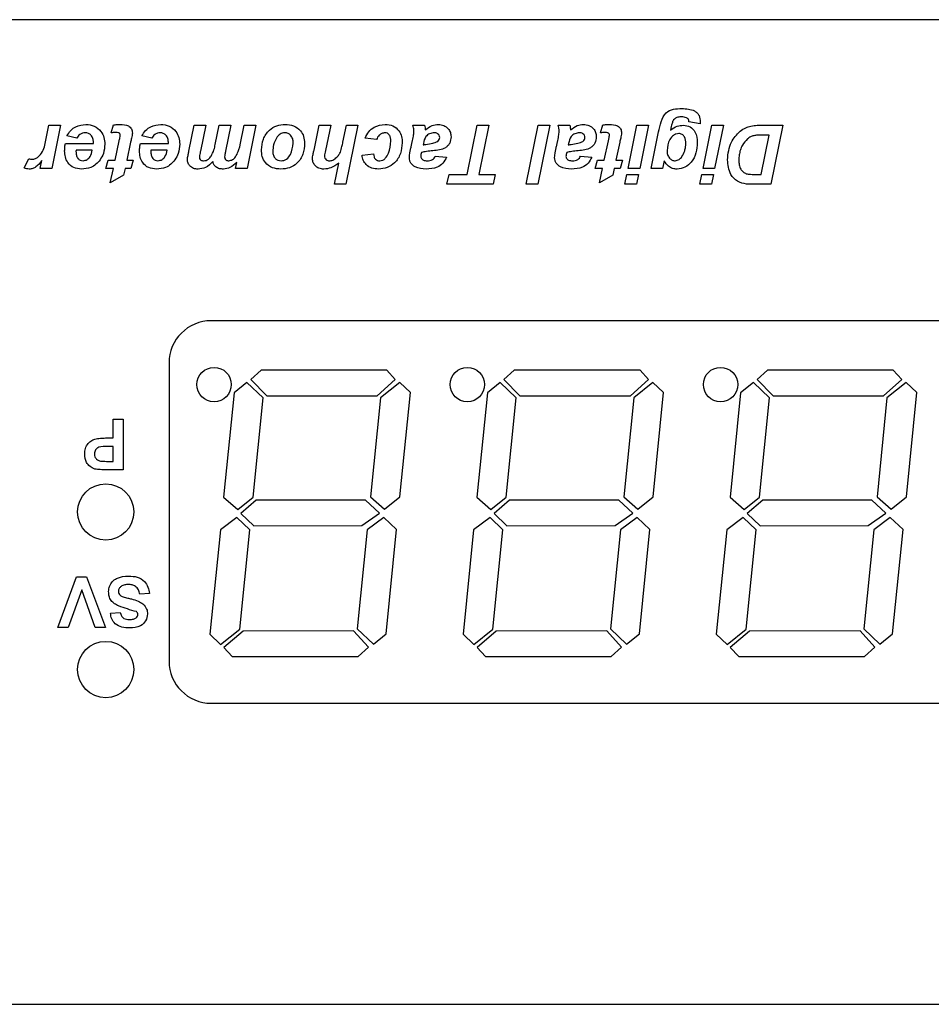
# Model space of a CAD drawing. Units: millimetres. Extents: x 15 to 415, y 5 to 292.
# Drawn here: x 80 to 85, y 188 to 194 of the extents above; entities that cross this region are included whole.
import ezdxf

# ---------------------------------------------------------------- set-up
doc = ezdxf.new("R2010")
doc.units = ezdxf.units.MM

msp = doc.modelspace()

# ---------------------------------------------------------------- linework, layer by layer
at = {"color": 7, "linetype": 'Continuous', "lineweight": 25}
for p, q in [((88.4343, 194.3049), (75.5677, 194.3049)), ((80.0406, 193.6008), (80.0566, 193.6799)), ((80.0566, 193.6799), (80.1251, 193.6799)), ((80.1251, 193.6799), (80.0736, 193.4242)), ((80.4252, 193.6351), (80.4387, 193.6812)), ((80.8855, 193.5263), (80.917, 193.6799)), ((80.917, 193.6799), (80.9856, 193.6799)), ((80.9856, 193.6799), (80.9541, 193.5262)), ((81.0417, 193.566), (81.0651, 193.6799)), ((81.0651, 193.6799), (81.1337, 193.6799)), ((81.1337, 193.6799), (81.1025, 193.5264)), ((81.1899, 193.564), (81.2132, 193.6799)), ((81.2132, 193.6799), (81.2817, 193.6799)), ((81.2817, 193.6799), (81.2302, 193.4242)), ((81.6267, 193.5327), (81.6569, 193.6799)), ((81.6569, 193.6799), (81.7254, 193.6799)), ((81.7254, 193.6799), (81.6946, 193.5297)), ((81.7981, 193.5798), (81.8185, 193.6799)), ((81.887, 193.6799), (81.8158, 193.3299)), ((81.8185, 193.6799), (81.887, 193.6799)), ((82.2125, 193.6799), (82.2813, 193.6799)), ((82.5348, 193.3883), (82.5941, 193.6799)), ((82.5941, 193.6799), (82.6627, 193.6799)), ((82.6627, 193.6799), (82.6033, 193.3883)), ((82.8835, 193.3299), (82.9546, 193.6799)), ((83.0231, 193.6799), (82.952, 193.3299)), ((82.9546, 193.6799), (83.0231, 193.6799)), ((83.073, 193.6799), (83.1418, 193.6799)), ((83.3232, 193.6351), (83.3367, 193.6812)), ((83.4874, 193.4242), (83.5394, 193.6799)), ((83.5394, 193.6799), (83.6079, 193.6799)), ((83.6079, 193.6799), (83.5559, 193.4242)), ((83.9141, 193.6889), (83.8477, 193.6993)), ((83.9311, 193.4242), (83.9831, 193.6799)), ((83.9831, 193.6799), (84.0516, 193.6799)), ((84.0516, 193.6799), (83.9996, 193.4242)), ((84.2822, 193.6799), (84.4036, 193.6799)), ((84.4036, 193.6799), (84.3324, 193.3299)), ((80.2213, 193.6036), (80.163, 193.6171)), ((80.665, 193.6036), (80.6067, 193.6171)), ((83.6235, 193.4242), (83.6677, 193.64)), ((83.741, 193.6627), (83.7385, 193.6508)), ((84.2757, 193.3883), (84.3231, 193.6216)), ((84.3231, 193.6216), (84.286, 193.6216)), ((80.1542, 193.5722), (80.3201, 193.5722)), ((80.4483, 193.4735), (80.4722, 193.5863)), ((80.5397, 193.5799), (80.5173, 193.4735)), ((80.5979, 193.5722), (80.7637, 193.5722)), ((81.9966, 193.5947), (81.9293, 193.6038)), ((82.2745, 193.5722), (82.2725, 193.5633)), ((83.135, 193.5722), (83.133, 193.5633)), ((83.3463, 193.4735), (83.3702, 193.5863)), ((83.4377, 193.5799), (83.4153, 193.4735)), ((80.3134, 193.5318), (80.2168, 193.5318)), ((80.7571, 193.5318), (80.6605, 193.5318)), ((81.9114, 193.5026), (81.9787, 193.5094)), ((82.3441, 193.496), (82.4114, 193.4906)), ((83.2046, 193.496), (83.2719, 193.4906)), ((79.9097, 193.4268), (79.9367, 193.4813)), ((80.005, 193.4242), (80.0144, 193.4706)), ((80.3938, 193.4242), (80.4073, 193.4735)), ((80.4073, 193.4735), (80.4483, 193.4735)), ((80.5173, 193.4735), (80.5554, 193.4735)), ((80.5554, 193.4735), (80.5419, 193.4242)), ((81.1617, 193.4242), (81.1688, 193.4594)), ((81.7474, 193.3299), (81.773, 193.4559)), ((83.2918, 193.4242), (83.3053, 193.4735)), ((83.3053, 193.4735), (83.3463, 193.4735)), ((83.4153, 193.4735), (83.4534, 193.4735)), ((83.4534, 193.4735), (83.4399, 193.4242)), ((83.7013, 193.4692), (83.692, 193.4242)), ((80.0736, 193.4242), (80.005, 193.4242)), ((80.4379, 193.4242), (80.3938, 193.4242)), ((80.4198, 193.3389), (80.4379, 193.4242)), ((80.4986, 193.3838), (80.4198, 193.3389)), ((80.507, 193.4242), (80.4986, 193.3838)), ((80.5419, 193.4242), (80.507, 193.4242)), ((81.2302, 193.4242), (81.1617, 193.4242)), ((82.4134, 193.3299), (82.4269, 193.3883)), ((82.4269, 193.3883), (82.5348, 193.3883)), ((82.6033, 193.3883), (82.7006, 193.3883)), ((82.7006, 193.3883), (82.6871, 193.3299)), ((83.3359, 193.4242), (83.2918, 193.4242)), ((83.3178, 193.3389), (83.3359, 193.4242)), ((83.3966, 193.3838), (83.3178, 193.3389)), ((83.405, 193.4242), (83.3966, 193.3838)), ((83.4399, 193.4242), (83.405, 193.4242)), ((83.4683, 193.3299), (83.4802, 193.3883)), ((83.4802, 193.3883), (83.5486, 193.3883)), ((83.5559, 193.4242), (83.4874, 193.4242)), ((83.5486, 193.3883), (83.5367, 193.3299)), ((83.692, 193.4242), (83.6235, 193.4242)), ((83.912, 193.3299), (83.9238, 193.3883)), ((83.9238, 193.3883), (83.9923, 193.3883)), ((83.9996, 193.4242), (83.9311, 193.4242)), ((83.9923, 193.3883), (83.9804, 193.3299)), ((84.2324, 193.3883), (84.2757, 193.3883)), ((81.8158, 193.3299), (81.7474, 193.3299)), ((82.6871, 193.3299), (82.4134, 193.3299)), ((82.952, 193.3299), (82.8835, 193.3299)), ((83.5367, 193.3299), (83.4683, 193.3299)), ((83.9804, 193.3299), (83.912, 193.3299)), ((84.3324, 193.3299), (84.2393, 193.3299)), ((86.551, 192.5216), (81.0177, 192.5216)), ((80.7677, 192.2716), (80.7677, 190.5049)), ((81.3132, 192.2279), (81.252, 192.1733)), ((82.0581, 192.2286), (81.3132, 192.2279)), ((82.1083, 192.1741), (82.0581, 192.2286)), ((82.8132, 192.2279), (82.752, 192.1733)), ((83.5581, 192.2286), (82.8132, 192.2279)), ((83.6083, 192.1741), (83.5581, 192.2286)), ((84.3132, 192.2279), (84.252, 192.1733)), ((85.0581, 192.2286), (84.3132, 192.2279)), ((85.1083, 192.1741), (85.0581, 192.2286)), ((81.2293, 192.1551), (81.1536, 192.0944)), ((81.3246, 192.0643), (81.2293, 192.1551)), ((81.252, 192.1733), (81.3467, 192.0764)), ((82.0011, 192.0771), (82.1083, 192.1741)), ((82.1343, 192.156), (82.0208, 192.065)), ((82.1979, 192.0954), (82.1343, 192.156)), ((82.7293, 192.1551), (82.6536, 192.0944)), ((82.8246, 192.0643), (82.7293, 192.1551)), ((82.752, 192.1733), (82.8467, 192.0764)), ((83.5011, 192.0771), (83.6083, 192.1741)), ((83.6343, 192.156), (83.5208, 192.065)), ((83.6979, 192.0954), (83.6343, 192.156)), ((84.2293, 192.1551), (84.1536, 192.0944)), ((84.3246, 192.0643), (84.2293, 192.1551)), ((84.252, 192.1733), (84.3467, 192.0764)), ((85.0011, 192.0771), (85.1083, 192.1741)), ((85.1343, 192.156), (85.0208, 192.065)), ((85.1979, 192.0954), (85.1343, 192.156)), ((81.1536, 192.0944), (81.0914, 191.4764)), ((82.1357, 191.4774), (82.1979, 192.0954)), ((82.6536, 192.0944), (82.5914, 191.4764)), ((83.6357, 191.4774), (83.6979, 192.0954)), ((84.1536, 192.0944), (84.0914, 191.4764)), ((85.1357, 191.4774), (85.1979, 192.0954)), ((81.2655, 191.4765), (81.3246, 192.0643)), ((81.3467, 192.0764), (82.0011, 192.0771)), ((82.0208, 192.065), (81.9617, 191.4773)), ((82.7655, 191.4765), (82.8246, 192.0643)), ((82.8467, 192.0764), (83.5011, 192.0771)), ((83.5208, 192.065), (83.4617, 191.4773)), ((84.2655, 191.4765), (84.3246, 192.0643)), ((84.3467, 192.0764), (85.0011, 192.0771)), ((85.0208, 192.065), (84.9617, 191.4773)), ((80.4375, 191.9383), (80.4952, 191.9383)), ((80.4375, 191.8267), (80.4375, 191.9383)), ((80.4952, 191.9383), (80.4952, 191.6383)), ((80.3981, 191.8267), (80.4375, 191.8267)), ((80.4375, 191.7767), (80.4029, 191.7767)), ((80.4375, 191.6883), (80.4375, 191.7767)), ((80.407, 191.6883), (80.4375, 191.6883)), ((80.4952, 191.6383), (80.3993, 191.6383)), ((81.0914, 191.4764), (81.1747, 191.4038)), ((81.1747, 191.4038), (81.2655, 191.4765)), ((81.2845, 191.4584), (81.1931, 191.3795)), ((81.932, 191.4591), (81.2845, 191.4584)), ((82.0146, 191.3804), (81.932, 191.4591)), ((81.9617, 191.4773), (82.0449, 191.4046)), ((82.0449, 191.4046), (82.1357, 191.4774)), ((82.5914, 191.4764), (82.6747, 191.4038)), ((82.6747, 191.4038), (82.7655, 191.4765)), ((82.7845, 191.4584), (82.6931, 191.3795)), ((83.432, 191.4591), (82.7845, 191.4584)), ((83.5146, 191.3804), (83.432, 191.4591)), ((83.4617, 191.4773), (83.5449, 191.4046)), ((83.5449, 191.4046), (83.6357, 191.4774)), ((84.0914, 191.4764), (84.1747, 191.4038)), ((84.1747, 191.4038), (84.2655, 191.4765)), ((84.2845, 191.4584), (84.1931, 191.3795)), ((84.932, 191.4591), (84.2845, 191.4584)), ((85.0146, 191.3804), (84.932, 191.4591)), ((84.9617, 191.4773), (85.0449, 191.4046)), ((85.0449, 191.4046), (85.1357, 191.4774)), ((81.1698, 191.3553), (81.0719, 191.2825)), ((81.246, 191.2826), (81.1698, 191.3553)), ((81.1931, 191.3795), (81.2693, 191.307)), ((81.9098, 191.3076), (82.0146, 191.3804)), ((82.04, 191.3562), (81.9422, 191.2834)), ((82.1162, 191.2836), (82.04, 191.3562)), ((82.6698, 191.3553), (82.5719, 191.2825)), ((82.746, 191.2826), (82.6698, 191.3553)), ((82.6931, 191.3795), (82.7693, 191.307)), ((83.4098, 191.3076), (83.5146, 191.3804)), ((83.54, 191.3562), (83.4422, 191.2834)), ((83.6162, 191.2836), (83.54, 191.3562)), ((84.1698, 191.3553), (84.0719, 191.2825)), ((84.246, 191.2826), (84.1698, 191.3553)), ((84.1931, 191.3795), (84.2693, 191.307)), ((84.9098, 191.3076), (85.0146, 191.3804)), ((85.04, 191.3562), (84.9422, 191.2834)), ((85.1162, 191.2836), (85.04, 191.3562)), ((81.0719, 191.2825), (81.0098, 190.6645)), ((81.1869, 190.695), (81.246, 191.2826)), ((81.2693, 191.307), (81.9098, 191.3076)), ((81.9422, 191.2834), (81.8831, 190.6957)), ((82.0541, 190.6656), (82.1162, 191.2836)), ((82.5719, 191.2825), (82.5098, 190.6645)), ((82.6869, 190.695), (82.746, 191.2826)), ((82.7693, 191.307), (83.4098, 191.3076)), ((83.4422, 191.2834), (83.3831, 190.6957)), ((83.5541, 190.6656), (83.6162, 191.2836)), ((84.0719, 191.2825), (84.0098, 190.6645)), ((84.1869, 190.695), (84.246, 191.2826)), ((84.2693, 191.307), (84.9098, 191.3076)), ((84.9422, 191.2834), (84.8831, 190.6957)), ((85.0541, 190.6656), (85.1162, 191.2836)), ((80.11, 190.7049), (80.2205, 191.0049)), ((80.2205, 191.0049), (80.2798, 191.0049)), ((80.2798, 191.0049), (80.3907, 190.7049)), ((80.2504, 190.928), (80.1712, 190.7049)), ((80.3298, 190.7049), (80.2504, 190.928)), ((80.6523, 190.9049), (80.5946, 190.9011)), ((80.4215, 190.7895), (80.4792, 190.7934)), ((80.1712, 190.7049), (80.11, 190.7049)), ((80.3907, 190.7049), (80.3298, 190.7049)), ((81.0733, 190.604), (81.1869, 190.695)), ((81.8831, 190.6957), (81.9784, 190.6049)), ((82.5733, 190.604), (82.6869, 190.695)), ((83.3831, 190.6957), (83.4784, 190.6049)), ((84.0733, 190.604), (84.1869, 190.695)), ((84.8831, 190.6957), (84.9784, 190.6049)), ((81.0098, 190.6645), (81.0733, 190.604)), ((81.2066, 190.6828), (81.0924, 190.5858)), ((81.861, 190.6835), (81.2066, 190.6828)), ((81.9487, 190.5867), (81.861, 190.6835)), ((81.9784, 190.6049), (82.0541, 190.6656)), ((82.5098, 190.6645), (82.5733, 190.604)), ((82.7066, 190.6828), (82.5924, 190.5858)), ((83.361, 190.6835), (82.7066, 190.6828)), ((83.4487, 190.5867), (83.361, 190.6835)), ((83.4784, 190.6049), (83.5541, 190.6656)), ((84.0098, 190.6645), (84.0733, 190.604)), ((84.2066, 190.6828), (84.0924, 190.5858)), ((84.861, 190.6835), (84.2066, 190.6828)), ((84.9487, 190.5867), (84.861, 190.6835)), ((84.9784, 190.6049), (85.0541, 190.6656)), ((81.0924, 190.5858), (81.1426, 190.5314)), ((81.8876, 190.5321), (81.9487, 190.5867)), ((82.5924, 190.5858), (82.6426, 190.5314)), ((83.3876, 190.5321), (83.4487, 190.5867)), ((84.0924, 190.5858), (84.1426, 190.5314)), ((84.8876, 190.5321), (84.9487, 190.5867)), ((81.1426, 190.5314), (81.8876, 190.5321)), ((82.6426, 190.5314), (83.3876, 190.5321)), ((84.1426, 190.5314), (84.8876, 190.5321)), ((81.0177, 190.2549), (86.551, 190.2549)), ((75.5677, 188.4716), (88.4343, 188.4716))]:
    msp.add_line(p, q, dxfattribs=at)
for centre, radius in [((81.0348, 192.1434), 0.1017), ((82.5348, 192.1434), 0.1017), ((84.0348, 192.1434), 0.1017), ((80.3927, 191.3883), 0.1667), ((80.3927, 190.4549), 0.1667)]:
    msp.add_circle(centre, radius, dxfattribs=at)
for centre, start, end in [((81.0177, 192.2716), 90, 180), ((81.0177, 190.5049), 180, 270)]:
    msp.add_arc(centre, 0.25, start, end, dxfattribs=at)
for points, knots in [([(83.6677, 193.64), (83.672, 193.66), (83.6805, 193.6997), (83.7051, 193.7553), (83.7565, 193.7771), (83.7888, 193.7781), (83.8049, 193.7786)], [0, 0, 0, 0, 0.281733, 0.559812, 0.778982, 1, 1, 1, 1]), ([(83.8034, 193.7293), (83.7964, 193.7291), (83.7838, 193.7287), (83.7725, 193.7235), (83.7675, 193.7212)], [0, 0, 0, 0, 0.560297, 1, 1, 1, 1]), ([(83.8477, 193.6993), (83.8474, 193.7046), (83.8469, 193.7125), (83.8397, 193.72), (83.8267, 193.728), (83.8137, 193.7287), (83.8034, 193.7293)], [0, 0, 0, 0, 0.2493607, 0.3746466, 0.5004641, 1, 1, 1, 1]), ([(83.8049, 193.7786), (83.8315, 193.7774), (83.8647, 193.7759), (83.8971, 193.7535), (83.9122, 193.7317), (83.9137, 193.712), (83.9148, 193.6989)], [0, 0, 0, 0, 0.499053, 0.624597, 0.750063, 1, 1, 1, 1]), ([(80.163, 193.6171), (80.1698, 193.6281), (80.1833, 193.6501), (80.2216, 193.678), (80.2549, 193.682), (80.2752, 193.6844)], [0, 0, 0, 0, 0.280798, 0.561196, 1, 1, 1, 1]), ([(80.2752, 193.6844), (80.2924, 193.6827), (80.3267, 193.6793), (80.3649, 193.6471), (80.3848, 193.6072), (80.3865, 193.5803), (80.3874, 193.5668)], [0, 0, 0, 0, 0.279804, 0.558941, 0.779172, 1, 1, 1, 1]), ([(80.4387, 193.6812), (80.4459, 193.6822), (80.4587, 193.684), (80.4716, 193.6843), (80.4773, 193.6844)], [0, 0, 0, 0, 0.559893, 1, 1, 1, 1]), ([(80.4773, 193.6844), (80.4947, 193.6837), (80.5164, 193.6829), (80.5375, 193.6683), (80.5483, 193.6549), (80.5498, 193.6421), (80.5509, 193.6335)], [0, 0, 0, 0, 0.499462, 0.625166, 0.750763, 1, 1, 1, 1]), ([(80.6067, 193.6171), (80.6135, 193.6281), (80.627, 193.6501), (80.6653, 193.678), (80.6986, 193.682), (80.7189, 193.6844)], [0, 0, 0, 0, 0.2807979, 0.5611962, 1, 1, 1, 1]), ([(80.7189, 193.6844), (80.7361, 193.6827), (80.7704, 193.6793), (80.8086, 193.6471), (80.8285, 193.6072), (80.8302, 193.5803), (80.8311, 193.5668)], [0, 0, 0, 0, 0.279804, 0.558941, 0.779172, 1, 1, 1, 1]), ([(81.3151, 193.5335), (81.3173, 193.5551), (81.3217, 193.5982), (81.3569, 193.6495), (81.4048, 193.6803), (81.4389, 193.6831), (81.4559, 193.6844)], [0, 0, 0, 0, 0.28002, 0.559852, 0.77968, 1, 1, 1, 1]), ([(81.4559, 193.6844), (81.4728, 193.683), (81.5064, 193.6801), (81.5468, 193.6523), (81.5674, 193.6131), (81.5697, 193.5867), (81.5709, 193.5735)], [0, 0, 0, 0, 0.280271, 0.559166, 0.779373, 1, 1, 1, 1]), ([(81.9293, 193.6038), (81.9356, 193.6166), (81.9482, 193.6423), (81.9884, 193.6767), (82.0254, 193.6815), (82.048, 193.6844)], [0, 0, 0, 0, 0.281062, 0.561632, 1, 1, 1, 1]), ([(82.048, 193.6844), (82.0637, 193.683), (82.0952, 193.6802), (82.1305, 193.6506), (82.1472, 193.6132), (82.1485, 193.5886), (82.1492, 193.5763)], [0, 0, 0, 0, 0.279966, 0.558696, 0.779009, 1, 1, 1, 1]), ([(82.2185, 193.6437), (82.2181, 193.6506), (82.2173, 193.6629), (82.214, 193.6747), (82.2125, 193.6799)], [0, 0, 0, 0, 0.559765, 1, 1, 1, 1]), ([(82.2813, 193.6799), (82.2825, 193.6747), (82.2847, 193.6653), (82.2855, 193.6557), (82.2858, 193.6515)], [0, 0, 0, 0, 0.559838, 1, 1, 1, 1]), ([(82.2858, 193.6515), (82.2984, 193.6619), (82.3211, 193.6806), (82.3501, 193.6832), (82.3629, 193.6844)], [0, 0, 0, 0, 0.558978, 1, 1, 1, 1]), ([(82.3629, 193.6844), (82.3739, 193.6834), (82.396, 193.6813), (82.4215, 193.6622), (82.4363, 193.6374), (82.4377, 193.6201), (82.4384, 193.6114)], [0, 0, 0, 0, 0.280046, 0.559453, 0.779492, 1, 1, 1, 1]), ([(83.079, 193.6437), (83.0785, 193.6506), (83.0778, 193.6629), (83.0745, 193.6747), (83.073, 193.6799)], [0, 0, 0, 0, 0.5597651, 1, 1, 1, 1]), ([(83.1418, 193.6799), (83.143, 193.6747), (83.1452, 193.6653), (83.1459, 193.6557), (83.1463, 193.6515)], [0, 0, 0, 0, 0.559838, 1, 1, 1, 1]), ([(83.1463, 193.6515), (83.1589, 193.6619), (83.1815, 193.6806), (83.2105, 193.6832), (83.2233, 193.6844)], [0, 0, 0, 0, 0.558978, 1, 1, 1, 1]), ([(83.2233, 193.6844), (83.2344, 193.6834), (83.2564, 193.6813), (83.2819, 193.6622), (83.2968, 193.6374), (83.2981, 193.6201), (83.2988, 193.6114)], [0, 0, 0, 0, 0.280046, 0.559453, 0.779492, 1, 1, 1, 1]), ([(83.3367, 193.6812), (83.3439, 193.6822), (83.3567, 193.684), (83.3696, 193.6843), (83.3753, 193.6844)], [0, 0, 0, 0, 0.5598935, 1, 1, 1, 1]), ([(83.3753, 193.6844), (83.3927, 193.6837), (83.4144, 193.6829), (83.4355, 193.6683), (83.4463, 193.6549), (83.4478, 193.6421), (83.4489, 193.6335)], [0, 0, 0, 0, 0.499462, 0.625166, 0.750763, 1, 1, 1, 1]), ([(83.7385, 193.6508), (83.7514, 193.6598), (83.7744, 193.6759), (83.8022, 193.6787), (83.8145, 193.6799)], [0, 0, 0, 0, 0.560031, 1, 1, 1, 1]), ([(83.7511, 193.701), (83.7488, 193.6939), (83.7448, 193.6814), (83.7421, 193.6684), (83.741, 193.6627)], [0, 0, 0, 0, 0.559718, 1, 1, 1, 1]), ([(83.7675, 193.7212), (83.7636, 193.7181), (83.7567, 193.7124), (83.7528, 193.7045), (83.7511, 193.701)], [0, 0, 0, 0, 0.5591125, 1, 1, 1, 1]), ([(83.8145, 193.6799), (83.8284, 193.6781), (83.8564, 193.6743), (83.8927, 193.6353), (83.8954, 193.599), (83.8971, 193.5769)], [0, 0, 0, 0, 0.279898, 0.55979, 1, 1, 1, 1]), ([(83.9148, 193.6989), (83.9147, 193.697), (83.9146, 193.6937), (83.9142, 193.6904), (83.9141, 193.6889)], [0, 0, 0, 0, 0.559951, 1, 1, 1, 1]), ([(84.1507, 193.6451), (84.1617, 193.6525), (84.1814, 193.6657), (84.2043, 193.6719), (84.2143, 193.6747)], [0, 0, 0, 0, 0.559454, 1, 1, 1, 1]), ([(84.2143, 193.6747), (84.2269, 193.6765), (84.2494, 193.6798), (84.2722, 193.6799), (84.2822, 193.6799)], [0, 0, 0, 0, 0.559695, 1, 1, 1, 1]), ([(80.2725, 193.6351), (80.2666, 193.6346), (80.2548, 193.6337), (80.2355, 193.6238), (80.2267, 193.6113), (80.2213, 193.6036)], [0, 0, 0, 0, 0.280435, 0.560614, 1, 1, 1, 1]), ([(80.3203, 193.5785), (80.3198, 193.5862), (80.3187, 193.6017), (80.3072, 193.6207), (80.2908, 193.633), (80.2786, 193.6344), (80.2725, 193.6351)], [0, 0, 0, 0, 0.280586, 0.560101, 0.780196, 1, 1, 1, 1]), ([(80.4519, 193.6366), (80.447, 193.6364), (80.438, 193.636), (80.4291, 193.6353), (80.4252, 193.6351)], [0, 0, 0, 0, 0.559976, 1, 1, 1, 1]), ([(80.4793, 193.6197), (80.4789, 193.6228), (80.4783, 193.6274), (80.474, 193.632), (80.466, 193.6365), (80.4582, 193.6365), (80.4519, 193.6366)], [0, 0, 0, 0, 0.248449, 0.373795, 0.49944, 1, 1, 1, 1]), ([(80.4722, 193.5863), (80.4738, 193.5925), (80.4765, 193.6035), (80.4785, 193.6148), (80.4793, 193.6197)], [0, 0, 0, 0, 0.560179, 1, 1, 1, 1]), ([(80.5509, 193.6335), (80.5493, 193.6234), (80.5465, 193.6053), (80.5418, 193.5876), (80.5397, 193.5799)], [0, 0, 0, 0, 0.559669, 1, 1, 1, 1]), ([(80.7162, 193.6351), (80.7103, 193.6346), (80.6985, 193.6337), (80.6792, 193.6238), (80.6704, 193.6113), (80.665, 193.6036)], [0, 0, 0, 0, 0.280435, 0.560614, 1, 1, 1, 1]), ([(80.764, 193.5785), (80.7635, 193.5862), (80.7623, 193.6017), (80.7509, 193.6207), (80.7345, 193.633), (80.7223, 193.6344), (80.7162, 193.6351)], [0, 0, 0, 0, 0.280586, 0.560101, 0.780196, 1, 1, 1, 1]), ([(81.4085, 193.6102), (81.3999, 193.5953), (81.3845, 193.5686), (81.3831, 193.538), (81.3824, 193.5245)], [0, 0, 0, 0, 0.559025, 1, 1, 1, 1]), ([(81.4537, 193.6351), (81.4487, 193.6347), (81.4387, 193.6339), (81.4222, 193.6259), (81.4137, 193.6161), (81.4085, 193.6102)], [0, 0, 0, 0, 0.280326, 0.560512, 1, 1, 1, 1]), ([(81.5036, 193.574), (81.5031, 193.5823), (81.502, 193.5988), (81.4907, 193.6195), (81.4733, 193.633), (81.4603, 193.6344), (81.4537, 193.6351)], [0, 0, 0, 0, 0.280708, 0.560227, 0.78009, 1, 1, 1, 1]), ([(82.0471, 193.6351), (82.0407, 193.6342), (82.0279, 193.6324), (82.0085, 193.6187), (82.0011, 193.6038), (81.9966, 193.5947)], [0, 0, 0, 0, 0.2798337, 0.5604042, 1, 1, 1, 1]), ([(82.0819, 193.5868), (82.0816, 193.593), (82.081, 193.6055), (82.074, 193.6217), (82.0618, 193.6331), (82.052, 193.6344), (82.0471, 193.6351)], [0, 0, 0, 0, 0.2809723, 0.5608027, 0.7806211, 1, 1, 1, 1]), ([(82.2082, 193.5801), (82.2109, 193.5919), (82.2157, 193.6129), (82.2176, 193.6343), (82.2185, 193.6437)], [0, 0, 0, 0, 0.560221, 1, 1, 1, 1]), ([(82.3386, 193.6351), (82.3294, 193.6339), (82.311, 193.6317), (82.2831, 193.6106), (82.2778, 193.5868), (82.2745, 193.5722)], [0, 0, 0, 0, 0.280157, 0.559669, 1, 1, 1, 1]), ([(82.4384, 193.6114), (82.4371, 193.5986), (82.4351, 193.5792), (82.4202, 193.5581), (82.3902, 193.5338), (82.3574, 193.5306), (82.3312, 193.5281)], [0, 0, 0, 0, 0.249642, 0.37517, 0.500636, 1, 1, 1, 1]), ([(82.3711, 193.607), (82.3704, 193.6115), (82.3692, 193.6205), (82.3598, 193.6298), (82.3492, 193.6345), (82.3421, 193.6349), (82.3386, 193.6351)], [0, 0, 0, 0, 0.279118, 0.558554, 0.779156, 1, 1, 1, 1]), ([(83.0686, 193.5801), (83.0713, 193.5919), (83.0762, 193.6129), (83.0781, 193.6343), (83.079, 193.6437)], [0, 0, 0, 0, 0.560221, 1, 1, 1, 1]), ([(83.1991, 193.6351), (83.1899, 193.6339), (83.1715, 193.6317), (83.1436, 193.6106), (83.1382, 193.5868), (83.135, 193.5722)], [0, 0, 0, 0, 0.280157, 0.559669, 1, 1, 1, 1]), ([(83.2988, 193.6114), (83.2975, 193.5986), (83.2956, 193.5792), (83.2806, 193.5581), (83.2506, 193.5338), (83.2179, 193.5306), (83.1917, 193.5281)], [0, 0, 0, 0, 0.249642, 0.37517, 0.500636, 1, 1, 1, 1]), ([(83.2315, 193.607), (83.2309, 193.6115), (83.2296, 193.6205), (83.2203, 193.6298), (83.2096, 193.6345), (83.2026, 193.6349), (83.1991, 193.6351)], [0, 0, 0, 0, 0.279118, 0.558554, 0.779156, 1, 1, 1, 1]), ([(83.3499, 193.6366), (83.345, 193.6364), (83.336, 193.636), (83.3271, 193.6353), (83.3232, 193.6351)], [0, 0, 0, 0, 0.5599758, 1, 1, 1, 1]), ([(83.3773, 193.6197), (83.3769, 193.6228), (83.3763, 193.6274), (83.372, 193.632), (83.364, 193.6365), (83.3562, 193.6365), (83.3499, 193.6366)], [0, 0, 0, 0, 0.248449, 0.373795, 0.49944, 1, 1, 1, 1]), ([(83.3702, 193.5863), (83.3718, 193.5925), (83.3745, 193.6035), (83.3765, 193.6148), (83.3773, 193.6197)], [0, 0, 0, 0, 0.560179, 1, 1, 1, 1]), ([(83.4489, 193.6335), (83.4473, 193.6234), (83.4445, 193.6053), (83.4398, 193.5876), (83.4377, 193.5799)], [0, 0, 0, 0, 0.559669, 1, 1, 1, 1]), ([(83.7874, 193.6306), (83.7818, 193.6299), (83.7705, 193.6287), (83.7507, 193.6172), (83.7244, 193.5863), (83.7204, 193.5521), (83.7177, 193.5293)], [0, 0, 0, 0, 0.125371, 0.25102, 0.500979, 1, 1, 1, 1]), ([(83.8297, 193.571), (83.8287, 193.585), (83.8272, 193.606), (83.8102, 193.6242), (83.7976, 193.6298), (83.7908, 193.6303), (83.7874, 193.6306)], [0, 0, 0, 0, 0.498581, 0.748561, 0.874253, 1, 1, 1, 1]), ([(84.076, 193.4751), (84.0797, 193.5116), (84.0863, 193.5769), (84.131, 193.6242), (84.1507, 193.6451)], [0, 0, 0, 0, 0.559591, 1, 1, 1, 1]), ([(84.286, 193.6216), (84.275, 193.6214), (84.257, 193.6212), (84.2319, 193.6185), (84.2114, 193.6117), (84.2001, 193.603), (84.1945, 193.5987)], [0, 0, 0, 0, 0.340352, 0.560497, 0.78018, 1, 1, 1, 1]), ([(79.9564, 193.478), (79.9631, 193.4789), (79.9764, 193.4808), (79.9994, 193.4957), (80.0288, 193.5337), (80.0359, 193.5739), (80.0406, 193.6008)], [0, 0, 0, 0, 0.124825, 0.250043, 0.499171, 1, 1, 1, 1]), ([(80.1495, 193.528), (80.1497, 193.5363), (80.15, 193.5512), (80.1529, 193.5658), (80.1542, 193.5722)], [0, 0, 0, 0, 0.56001, 1, 1, 1, 1]), ([(80.3201, 193.5722), (80.3201, 193.5734), (80.3203, 193.5755), (80.3203, 193.5776), (80.3203, 193.5785)], [0, 0, 0, 0, 0.560003, 1, 1, 1, 1]), ([(80.3874, 193.5668), (80.386, 193.5483), (80.3835, 193.5152), (80.3665, 193.4869), (80.359, 193.4744)], [0, 0, 0, 0, 0.559651, 1, 1, 1, 1]), ([(80.5932, 193.528), (80.5934, 193.5363), (80.5937, 193.5512), (80.5966, 193.5658), (80.5979, 193.5722)], [0, 0, 0, 0, 0.56001, 1, 1, 1, 1]), ([(80.7637, 193.5722), (80.7638, 193.5734), (80.764, 193.5755), (80.764, 193.5776), (80.764, 193.5785)], [0, 0, 0, 0, 0.560003, 1, 1, 1, 1]), ([(80.8311, 193.5668), (80.8297, 193.5483), (80.8272, 193.5152), (80.8102, 193.4869), (80.8027, 193.4744)], [0, 0, 0, 0, 0.559651, 1, 1, 1, 1]), ([(81.0172, 193.4964), (81.0234, 193.5088), (81.0345, 193.531), (81.0395, 193.5553), (81.0417, 193.566)], [0, 0, 0, 0, 0.55899, 1, 1, 1, 1]), ([(81.1778, 193.5247), (81.1802, 193.532), (81.1847, 193.5449), (81.1883, 193.5581), (81.1899, 193.564)], [0, 0, 0, 0, 0.559888, 1, 1, 1, 1]), ([(81.5709, 193.5735), (81.5693, 193.5515), (81.5662, 193.5076), (81.5317, 193.4544), (81.4826, 193.4238), (81.4481, 193.421), (81.4308, 193.4197)], [0, 0, 0, 0, 0.280489, 0.559663, 0.779589, 1, 1, 1, 1]), ([(81.4311, 193.469), (81.437, 193.4695), (81.4488, 193.4704), (81.4699, 193.4816), (81.4962, 193.5149), (81.5007, 193.5504), (81.5036, 193.574)], [0, 0, 0, 0, 0.125581, 0.251115, 0.500684, 1, 1, 1, 1]), ([(81.7828, 193.52), (81.7862, 193.531), (81.7923, 193.5507), (81.7964, 193.5709), (81.7981, 193.5798)], [0, 0, 0, 0, 0.559689, 1, 1, 1, 1]), ([(82.1492, 193.5763), (82.1472, 193.5544), (82.1431, 193.5106), (82.1096, 193.4569), (82.0611, 193.4253), (82.0267, 193.4215), (82.0095, 193.4197)], [0, 0, 0, 0, 0.280441, 0.559678, 0.779852, 1, 1, 1, 1]), ([(82.0159, 193.469), (82.022, 193.4699), (82.0343, 193.4716), (82.0544, 193.4869), (82.0766, 193.525), (82.0798, 193.5621), (82.0819, 193.5868)], [0, 0, 0, 0, 0.124944, 0.250283, 0.499711, 1, 1, 1, 1]), ([(82.1916, 193.4877), (82.1924, 193.4983), (82.1938, 193.5158), (82.1992, 193.5397), (82.2036, 193.5599), (82.2067, 193.5734), (82.2082, 193.5801)], [0, 0, 0, 0, 0.339662, 0.559773, 0.779886, 1, 1, 1, 1]), ([(82.2725, 193.5633), (82.2757, 193.564), (82.2814, 193.5652), (82.2871, 193.566), (82.2897, 193.5663)], [0, 0, 0, 0, 0.5598995, 1, 1, 1, 1]), ([(82.2897, 193.5663), (82.3032, 193.5678), (82.3274, 193.5703), (82.3497, 193.58), (82.3594, 193.5842)], [0, 0, 0, 0, 0.561242, 1, 1, 1, 1]), ([(82.3594, 193.5842), (82.3631, 193.5877), (82.3698, 193.594), (82.3707, 193.603), (82.3711, 193.607)], [0, 0, 0, 0, 0.559224, 1, 1, 1, 1]), ([(83.052, 193.4877), (83.0529, 193.4983), (83.0542, 193.5158), (83.0597, 193.5397), (83.0641, 193.5599), (83.0671, 193.5734), (83.0686, 193.5801)], [0, 0, 0, 0, 0.339662, 0.559773, 0.779886, 1, 1, 1, 1]), ([(83.133, 193.5633), (83.1362, 193.564), (83.1418, 193.5652), (83.1476, 193.566), (83.1501, 193.5663)], [0, 0, 0, 0, 0.559899, 1, 1, 1, 1]), ([(83.1501, 193.5663), (83.1637, 193.5678), (83.1879, 193.5703), (83.2101, 193.58), (83.2199, 193.5842)], [0, 0, 0, 0, 0.561242, 1, 1, 1, 1]), ([(83.2199, 193.5842), (83.2236, 193.5877), (83.2303, 193.594), (83.2311, 193.603), (83.2315, 193.607)], [0, 0, 0, 0, 0.559224, 1, 1, 1, 1]), ([(83.8971, 193.5769), (83.8955, 193.5564), (83.8925, 193.5154), (83.8673, 193.4627), (83.8257, 193.4273), (83.7936, 193.4222), (83.7776, 193.4197)], [0, 0, 0, 0, 0.280868, 0.560896, 0.780681, 1, 1, 1, 1]), ([(83.8225, 193.5288), (83.8247, 193.5365), (83.8286, 193.5504), (83.8294, 193.5647), (83.8297, 193.571)], [0, 0, 0, 0, 0.560046, 1, 1, 1, 1]), ([(84.1945, 193.5987), (84.1839, 193.5868), (84.1663, 193.5672), (84.1515, 193.5336), (84.1444, 193.5035), (84.1437, 193.4829), (84.1433, 193.4726)], [0, 0, 0, 0, 0.339324, 0.559519, 0.779694, 1, 1, 1, 1]), ([(80.249, 193.4197), (80.2333, 193.4211), (80.202, 193.424), (80.1674, 193.454), (80.1515, 193.4913), (80.1502, 193.5158), (80.1495, 193.528)], [0, 0, 0, 0, 0.279833, 0.558589, 0.778939, 1, 1, 1, 1]), ([(80.2168, 193.5318), (80.2168, 193.5306), (80.2167, 193.5283), (80.2167, 193.526), (80.2166, 193.525)], [0, 0, 0, 0, 0.560001, 1, 1, 1, 1]), ([(80.2166, 193.525), (80.2169, 193.5176), (80.2176, 193.5029), (80.2257, 193.4834), (80.2411, 193.4708), (80.2527, 193.4696), (80.2586, 193.469)], [0, 0, 0, 0, 0.281085, 0.560426, 0.780078, 1, 1, 1, 1]), ([(80.2586, 193.469), (80.267, 193.4706), (80.2839, 193.4738), (80.3051, 193.4976), (80.3102, 193.5189), (80.3134, 193.5318)], [0, 0, 0, 0, 0.278726, 0.559103, 1, 1, 1, 1]), ([(80.6927, 193.4197), (80.677, 193.4211), (80.6457, 193.424), (80.6111, 193.454), (80.5951, 193.4913), (80.5939, 193.5158), (80.5932, 193.528)], [0, 0, 0, 0, 0.279833, 0.558589, 0.778939, 1, 1, 1, 1]), ([(80.6605, 193.5318), (80.6605, 193.5306), (80.6604, 193.5283), (80.6604, 193.526), (80.6603, 193.525)], [0, 0, 0, 0, 0.560001, 1, 1, 1, 1]), ([(80.6603, 193.525), (80.6606, 193.5176), (80.6612, 193.5029), (80.6694, 193.4834), (80.6848, 193.4708), (80.6964, 193.4696), (80.7023, 193.469)], [0, 0, 0, 0, 0.2810851, 0.5604258, 0.7800781, 1, 1, 1, 1]), ([(80.7023, 193.469), (80.7107, 193.4706), (80.7276, 193.4738), (80.7488, 193.4976), (80.7539, 193.5189), (80.7571, 193.5318)], [0, 0, 0, 0, 0.278726, 0.559103, 1, 1, 1, 1]), ([(80.8764, 193.4819), (80.8781, 193.4902), (80.8812, 193.505), (80.8842, 193.5198), (80.8855, 193.5263)], [0, 0, 0, 0, 0.56, 1, 1, 1, 1]), ([(80.9541, 193.5262), (80.9529, 193.5201), (80.9506, 193.5091), (80.9484, 193.4981), (80.9474, 193.4933)], [0, 0, 0, 0, 0.560015, 1, 1, 1, 1]), ([(80.9474, 193.4933), (80.9477, 193.4896), (80.9482, 193.4821), (80.9547, 193.4733), (80.9636, 193.4694), (80.9694, 193.4692), (80.9723, 193.469)], [0, 0, 0, 0, 0.2802927, 0.5590302, 0.7790657, 1, 1, 1, 1]), ([(80.9723, 193.469), (80.9774, 193.4695), (80.9877, 193.4706), (81.0038, 193.48), (81.0121, 193.4902), (81.0172, 193.4964)], [0, 0, 0, 0, 0.279776, 0.559918, 1, 1, 1, 1]), ([(81.1025, 193.5264), (81.1012, 193.5201), (81.0988, 193.5086), (81.0977, 193.4971), (81.0971, 193.492)], [0, 0, 0, 0, 0.560191, 1, 1, 1, 1]), ([(81.0971, 193.492), (81.0975, 193.4884), (81.0982, 193.4813), (81.105, 193.4735), (81.1132, 193.4695), (81.1188, 193.4692), (81.1215, 193.469)], [0, 0, 0, 0, 0.2796747, 0.5589055, 0.7791634, 1, 1, 1, 1]), ([(81.1215, 193.469), (81.1293, 193.4707), (81.1448, 193.474), (81.1657, 193.4943), (81.1732, 193.5132), (81.1778, 193.5247)], [0, 0, 0, 0, 0.278602, 0.559075, 1, 1, 1, 1]), ([(81.4308, 193.4197), (81.4135, 193.4209), (81.3791, 193.4234), (81.3386, 193.453), (81.3177, 193.4929), (81.316, 193.5199), (81.3151, 193.5335)], [0, 0, 0, 0, 0.280376, 0.559084, 0.779213, 1, 1, 1, 1]), ([(81.3824, 193.5245), (81.383, 193.5167), (81.384, 193.5012), (81.3958, 193.4822), (81.4128, 193.4706), (81.425, 193.4696), (81.4311, 193.469)], [0, 0, 0, 0, 0.280565, 0.560043, 0.779888, 1, 1, 1, 1]), ([(81.6171, 193.4864), (81.6189, 193.4951), (81.6221, 193.5105), (81.6253, 193.5259), (81.6267, 193.5327)], [0, 0, 0, 0, 0.559999, 1, 1, 1, 1]), ([(81.6946, 193.5297), (81.6934, 193.5238), (81.6912, 193.5133), (81.6892, 193.5028), (81.6883, 193.4981)], [0, 0, 0, 0, 0.560001, 1, 1, 1, 1]), ([(81.6883, 193.4981), (81.6887, 193.4937), (81.6894, 193.4849), (81.6974, 193.4749), (81.7076, 193.4696), (81.7145, 193.4692), (81.7179, 193.469)], [0, 0, 0, 0, 0.280018, 0.559085, 0.779253, 1, 1, 1, 1]), ([(81.7512, 193.481), (81.7584, 193.4873), (81.7713, 193.4985), (81.7793, 193.5134), (81.7828, 193.52)], [0, 0, 0, 0, 0.559801, 1, 1, 1, 1]), ([(82.0095, 193.4197), (81.9961, 193.4205), (81.9693, 193.4223), (81.9366, 193.4426), (81.9165, 193.4714), (81.9131, 193.4922), (81.9114, 193.5026)], [0, 0, 0, 0, 0.280432, 0.559632, 0.779612, 1, 1, 1, 1]), ([(81.9787, 193.5094), (81.9795, 193.5037), (81.9812, 193.4924), (81.9894, 193.4782), (82.0023, 193.4701), (82.0113, 193.4694), (82.0159, 193.469)], [0, 0, 0, 0, 0.280735, 0.559988, 0.779732, 1, 1, 1, 1]), ([(82.2633, 193.5184), (82.262, 193.5141), (82.2598, 193.5065), (82.2592, 193.4986), (82.2589, 193.4952)], [0, 0, 0, 0, 0.5601374, 1, 1, 1, 1]), ([(82.2589, 193.4952), (82.2592, 193.4919), (82.26, 193.4855), (82.2663, 193.4777), (82.2782, 193.47), (82.2892, 193.4694), (82.2969, 193.469)], [0, 0, 0, 0, 0.18669, 0.37344, 0.560465, 1, 1, 1, 1]), ([(82.3312, 193.5281), (82.3184, 193.5271), (82.2955, 193.5254), (82.2731, 193.5205), (82.2633, 193.5184)], [0, 0, 0, 0, 0.560263, 1, 1, 1, 1]), ([(82.2969, 193.469), (82.3024, 193.4692), (82.3133, 193.4696), (82.328, 193.4747), (82.3391, 193.484), (82.3424, 193.492), (82.3441, 193.496)], [0, 0, 0, 0, 0.280572, 0.560297, 0.780167, 1, 1, 1, 1]), ([(83.1238, 193.5184), (83.1225, 193.5141), (83.1203, 193.5065), (83.1196, 193.4986), (83.1193, 193.4952)], [0, 0, 0, 0, 0.560137, 1, 1, 1, 1]), ([(83.1193, 193.4952), (83.1197, 193.4919), (83.1204, 193.4855), (83.1268, 193.4777), (83.1387, 193.47), (83.1497, 193.4694), (83.1574, 193.469)], [0, 0, 0, 0, 0.18669, 0.37344, 0.560465, 1, 1, 1, 1]), ([(83.1917, 193.5281), (83.1789, 193.5271), (83.156, 193.5254), (83.1336, 193.5205), (83.1238, 193.5184)], [0, 0, 0, 0, 0.560263, 1, 1, 1, 1]), ([(83.1574, 193.469), (83.1629, 193.4692), (83.1738, 193.4696), (83.1884, 193.4747), (83.1995, 193.484), (83.2029, 193.492), (83.2046, 193.496)], [0, 0, 0, 0, 0.280572, 0.560297, 0.780167, 1, 1, 1, 1]), ([(83.7177, 193.5293), (83.7182, 193.5212), (83.7193, 193.5051), (83.7309, 193.4854), (83.747, 193.4716), (83.7596, 193.4699), (83.7659, 193.469)], [0, 0, 0, 0, 0.280682, 0.560265, 0.780483, 1, 1, 1, 1]), ([(83.7659, 193.469), (83.7741, 193.4707), (83.7904, 193.4739), (83.8108, 193.4969), (83.818, 193.5167), (83.8225, 193.5288)], [0, 0, 0, 0, 0.278163, 0.558508, 1, 1, 1, 1]), ([(79.9367, 193.4813), (79.9403, 193.4802), (79.9467, 193.4783), (79.9534, 193.4781), (79.9564, 193.478)], [0, 0, 0, 0, 0.559522, 1, 1, 1, 1]), ([(80.0144, 193.4706), (80.0037, 193.4565), (79.9888, 193.4369), (79.9608, 193.4217), (79.947, 193.4203), (79.9402, 193.4197)], [0, 0, 0, 0, 0.559416, 0.779868, 1, 1, 1, 1]), ([(80.359, 193.4744), (80.3515, 193.4651), (80.3364, 193.4465), (80.2987, 193.4241), (80.2678, 193.4213), (80.249, 193.4197)], [0, 0, 0, 0, 0.280477, 0.560758, 1, 1, 1, 1]), ([(80.8027, 193.4744), (80.7952, 193.4651), (80.78, 193.4465), (80.7424, 193.4241), (80.7115, 193.4213), (80.6927, 193.4197)], [0, 0, 0, 0, 0.280477, 0.560758, 1, 1, 1, 1]), ([(80.9398, 193.4197), (80.9304, 193.4204), (80.9115, 193.4217), (80.8894, 193.4379), (80.8779, 193.4597), (80.8769, 193.4745), (80.8764, 193.4819)], [0, 0, 0, 0, 0.280381, 0.559165, 0.779232, 1, 1, 1, 1]), ([(81.0274, 193.4648), (81.0138, 193.4508), (80.9894, 193.4257), (80.955, 193.4215), (80.9398, 193.4197)], [0, 0, 0, 0, 0.558851, 1, 1, 1, 1]), ([(81.0906, 193.4197), (81.0826, 193.42), (81.0666, 193.4207), (81.046, 193.4306), (81.0325, 193.4466), (81.0291, 193.4588), (81.0274, 193.4648)], [0, 0, 0, 0, 0.280596, 0.559588, 0.779634, 1, 1, 1, 1]), ([(81.1688, 193.4594), (81.1563, 193.4474), (81.1341, 193.4261), (81.1038, 193.4216), (81.0906, 193.4197)], [0, 0, 0, 0, 0.560711, 1, 1, 1, 1]), ([(81.6851, 193.4197), (81.675, 193.4205), (81.6548, 193.4221), (81.6313, 193.4395), (81.6188, 193.4627), (81.6177, 193.4785), (81.6171, 193.4864)], [0, 0, 0, 0, 0.2802251, 0.5591668, 0.7793271, 1, 1, 1, 1]), ([(81.773, 193.4559), (81.7583, 193.4446), (81.7321, 193.4245), (81.6994, 193.4211), (81.6851, 193.4197)], [0, 0, 0, 0, 0.560423, 1, 1, 1, 1]), ([(81.7179, 193.469), (81.7247, 193.4698), (81.7368, 193.4712), (81.7468, 193.478), (81.7512, 193.481)], [0, 0, 0, 0, 0.55924, 1, 1, 1, 1]), ([(82.2912, 193.4197), (82.2681, 193.4209), (82.2334, 193.4228), (82.2027, 193.4502), (82.1929, 193.4707), (82.192, 193.482), (82.1916, 193.4877)], [0, 0, 0, 0, 0.498953, 0.748775, 0.874361, 1, 1, 1, 1]), ([(82.4114, 193.4906), (82.4053, 193.478), (82.3929, 193.4526), (82.3495, 193.4236), (82.3133, 193.4212), (82.2912, 193.4197)], [0, 0, 0, 0, 0.279948, 0.559944, 1, 1, 1, 1]), ([(83.1517, 193.4197), (83.1285, 193.4209), (83.0938, 193.4228), (83.0632, 193.4502), (83.0533, 193.4707), (83.0525, 193.482), (83.052, 193.4877)], [0, 0, 0, 0, 0.498953, 0.748775, 0.874361, 1, 1, 1, 1]), ([(83.2719, 193.4906), (83.2657, 193.478), (83.2534, 193.4526), (83.21, 193.4236), (83.1738, 193.4212), (83.1517, 193.4197)], [0, 0, 0, 0, 0.279948, 0.559944, 1, 1, 1, 1]), ([(83.7776, 193.4197), (83.7686, 193.4205), (83.7507, 193.4221), (83.7216, 193.4377), (83.709, 193.4573), (83.7013, 193.4692)], [0, 0, 0, 0, 0.280636, 0.561326, 1, 1, 1, 1]), ([(84.1896, 193.3311), (84.1707, 193.3348), (84.1329, 193.3422), (84.084, 193.3955), (84.079, 193.4449), (84.076, 193.4751)], [0, 0, 0, 0, 0.2805195, 0.5604153, 1, 1, 1, 1]), ([(84.1433, 193.4726), (84.1436, 193.4635), (84.1441, 193.4452), (84.152, 193.4206), (84.1671, 193.4018), (84.1801, 193.3956), (84.1866, 193.3925)], [0, 0, 0, 0, 0.280695, 0.560214, 0.780334, 1, 1, 1, 1]), ([(79.9402, 193.4197), (79.9343, 193.4201), (79.9238, 193.421), (79.914, 193.425), (79.9097, 193.4268)], [0, 0, 0, 0, 0.559572, 1, 1, 1, 1]), ([(84.1866, 193.3925), (84.1951, 193.391), (84.2102, 193.3883), (84.2256, 193.3883), (84.2324, 193.3883)], [0, 0, 0, 0, 0.559404, 1, 1, 1, 1]), ([(84.2393, 193.3299), (84.23, 193.3299), (84.2134, 193.3298), (84.1969, 193.3307), (84.1896, 193.3311)], [0, 0, 0, 0, 0.5600441, 1, 1, 1, 1]), ([(80.2683, 191.7313), (80.269, 191.7429), (80.2704, 191.7658), (80.2867, 191.7944), (80.3095, 191.8137), (80.3266, 191.8195), (80.3352, 191.8224)], [0, 0, 0, 0, 0.2802851, 0.5598733, 0.7799181, 1, 1, 1, 1]), ([(80.3352, 191.8224), (80.3469, 191.8239), (80.3678, 191.8266), (80.3888, 191.8267), (80.3981, 191.8267)], [0, 0, 0, 0, 0.559811, 1, 1, 1, 1]), ([(80.4029, 191.7767), (80.3855, 191.7774), (80.3638, 191.7783), (80.3412, 191.766), (80.3324, 191.7567), (80.3269, 191.745), (80.3263, 191.7365), (80.326, 191.7322)], [0, 0, 0, 0, 0.499693, 0.624844, 0.749841, 0.874898, 1, 1, 1, 1]), ([(80.3281, 191.6428), (80.3181, 191.647), (80.2982, 191.6553), (80.2728, 191.6864), (80.27, 191.7143), (80.2683, 191.7313)], [0, 0, 0, 0, 0.280091, 0.560804, 1, 1, 1, 1]), ([(80.326, 191.7322), (80.3265, 191.7266), (80.3274, 191.7154), (80.3368, 191.7022), (80.3486, 191.6936), (80.3572, 191.6914), (80.3615, 191.6904)], [0, 0, 0, 0, 0.279862, 0.559069, 0.779427, 1, 1, 1, 1]), ([(80.3615, 191.6904), (80.3699, 191.6896), (80.3851, 191.6882), (80.4003, 191.6882), (80.407, 191.6883)], [0, 0, 0, 0, 0.559833, 1, 1, 1, 1]), ([(80.3993, 191.6383), (80.3859, 191.6382), (80.3621, 191.638), (80.3385, 191.6414), (80.3281, 191.6428)], [0, 0, 0, 0, 0.5603451, 1, 1, 1, 1]), ([(80.41, 190.9168), (80.4111, 190.9273), (80.4134, 190.9484), (80.4304, 190.9762), (80.4675, 191.0049), (80.5039, 191.0072), (80.5293, 191.0088)], [0, 0, 0, 0, 0.186966, 0.374006, 0.560967, 1, 1, 1, 1]), ([(80.5293, 191.0088), (80.5462, 191.0079), (80.5798, 191.0062), (80.6223, 190.9818), (80.6454, 190.944), (80.65, 190.918), (80.6523, 190.9049)], [0, 0, 0, 0, 0.280715, 0.55934, 0.779309, 1, 1, 1, 1]), ([(80.5278, 190.9588), (80.5201, 190.9585), (80.5049, 190.9578), (80.485, 190.9497), (80.4706, 190.9353), (80.4686, 190.9233), (80.4677, 190.9174)], [0, 0, 0, 0, 0.281228, 0.561008, 0.781099, 1, 1, 1, 1]), ([(80.5946, 190.9011), (80.5925, 190.91), (80.5882, 190.9278), (80.5714, 190.9483), (80.5493, 190.9576), (80.5349, 190.9584), (80.5278, 190.9588)], [0, 0, 0, 0, 0.280582, 0.559152, 0.779251, 1, 1, 1, 1]), ([(80.5742, 190.7978), (80.5388, 190.808), (80.4947, 190.8208), (80.4438, 190.8436), (80.4238, 190.8635), (80.4115, 190.889), (80.4105, 190.9075), (80.41, 190.9168)], [0, 0, 0, 0, 0.499915, 0.6251, 0.750073, 0.874884, 1, 1, 1, 1]), ([(80.4677, 190.9174), (80.4681, 190.9131), (80.469, 190.9046), (80.4794, 190.8927), (80.4896, 190.8887), (80.4958, 190.8862)], [0, 0, 0, 0, 0.279779, 0.559088, 1, 1, 1, 1]), ([(80.4958, 190.8862), (80.5048, 190.8836), (80.521, 190.879), (80.5373, 190.875), (80.5445, 190.8732)], [0, 0, 0, 0, 0.559956, 1, 1, 1, 1]), ([(80.5445, 190.8732), (80.5582, 190.8697), (80.5827, 190.8635), (80.6038, 190.8498), (80.613, 190.8437)], [0, 0, 0, 0, 0.560768, 1, 1, 1, 1]), ([(80.613, 190.8437), (80.6219, 190.8342), (80.6377, 190.8171), (80.6398, 190.7941), (80.6407, 190.784)], [0, 0, 0, 0, 0.559266, 1, 1, 1, 1]), ([(80.5338, 190.7011), (80.5188, 190.7017), (80.4887, 190.703), (80.4496, 190.7218), (80.4258, 190.7541), (80.4229, 190.7777), (80.4215, 190.7895)], [0, 0, 0, 0, 0.281015, 0.560109, 0.779825, 1, 1, 1, 1]), ([(80.4792, 190.7934), (80.4807, 190.7863), (80.4838, 190.7723), (80.5026, 190.7526), (80.5215, 190.7517), (80.5331, 190.7511)], [0, 0, 0, 0, 0.281521, 0.560305, 1, 1, 1, 1]), ([(80.5331, 190.7511), (80.5412, 190.7513), (80.5556, 190.7518), (80.5681, 190.7587), (80.5736, 190.7617)], [0, 0, 0, 0, 0.560544, 1, 1, 1, 1]), ([(80.6407, 190.784), (80.6384, 190.7698), (80.6338, 190.7414), (80.5932, 190.7056), (80.5564, 190.7028), (80.5338, 190.7011)], [0, 0, 0, 0, 0.279748, 0.559362, 1, 1, 1, 1]), ([(80.5736, 190.7617), (80.5767, 190.7645), (80.5821, 190.7695), (80.5828, 190.7767), (80.5831, 190.7799)], [0, 0, 0, 0, 0.558758, 1, 1, 1, 1]), ([(80.5831, 190.7799), (80.5825, 190.7838), (80.5815, 190.7908), (80.5764, 190.7956), (80.5742, 190.7978)], [0, 0, 0, 0, 0.55848, 1, 1, 1, 1])]:
    msp.add_open_spline(points, degree=3, knots=knots, dxfattribs=at)

doc.saveas('drawing.dxf')
